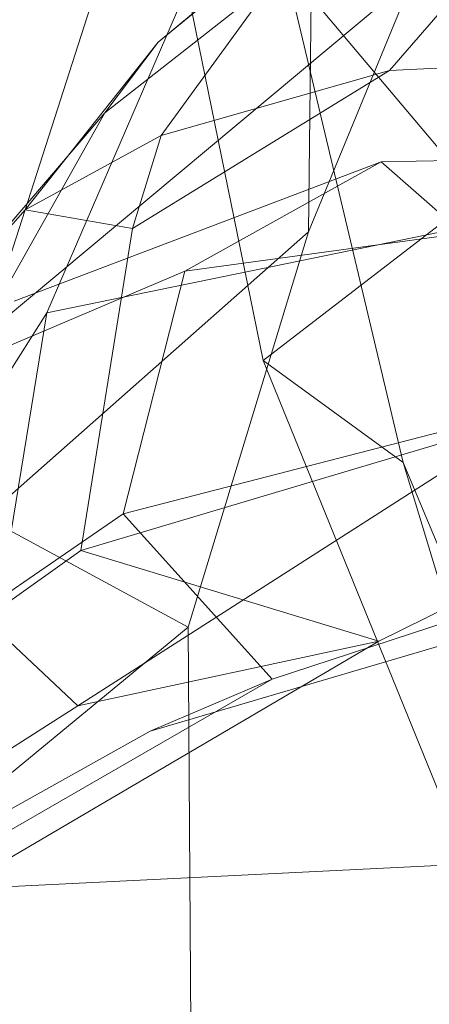
# Model space of a CAD drawing. Units: millimetres. Extents: x -257402 to -245812, y -33833 to -25412.
# Drawn here: x -255094 to -255065, y -28824 to -28754 of the extents above; entities that cross this region are included whole.
import ezdxf

# ---------------------------------------------------------------- set-up
doc = ezdxf.new("R2010")
doc.units = ezdxf.units.MM
doc.linetypes.add('K5LT32824', pattern=[0])
doc.layers.get('0').update_dxf_attribs({"true_color": 0x5890e1})

# ---------------------------------------------------------------- blocks, each defined once
blk = doc.blocks.new('U19')
at = {"color": 61, "linetype": 'K5LT32824', "lineweight": 18, "true_color": 0xd6e499}
for p, q in [((-255050.203, -28727.701), (-255083.875, -28755.424)), ((-255073.703, -28732.846), (-255091.781, -28774.609)), ((-255057.328, -28736.602), (-255087.656, -28760.451)), ((-255053.344, -28741.061), (-255067.484, -28757.434)), ((-255083.625, -28742.842), (-255076.438, -28778.004)), ((-255086, -28744.57), (-255099.703, -28787.168)), ((-255071.156, -28744.859), (-255083.875, -28755.424)), ((-255071.156, -28744.859), (-255083.672, -28762.057)), ((-255073.219, -28768.867), (-255072.953, -28744.59)), ((-255074.875, -28750.016), (-255066.5, -28785.227)), ((-255074.875, -28750.016), (-255063.141, -28763.99)), ((-255065.797, -28750.832), (-255096.859, -28776.777)), ((-255065.797, -28750.832), (-255073.219, -28768.867)), ((-255083.875, -28755.424), (-255093.297, -28767.326)), ((-255083.875, -28755.424), (-255087.656, -28760.451)), ((-255043.266, -28756.289), (-255067.484, -28757.434)), ((-255067.484, -28757.434), (-255085.703, -28768.627)), ((-255083.672, -28762.057), (-255067.484, -28757.434)), ((-255087.656, -28760.451), (-255100.25, -28775.115)), ((-255096.859, -28776.777), (-255087.656, -28760.451)), ((-255083.672, -28762.057), (-255093.297, -28767.326)), ((-255083.672, -28762.057), (-255085.703, -28768.627)), ((-255027.734, -28763.086), (-255068.062, -28763.92)), ((-255068.062, -28763.92), (-255094.094, -28773.793)), ((-255068.062, -28763.92), (-255081.984, -28771.652)), ((-255057.953, -28763.768), (-255076.438, -28778.004)), ((-255051.766, -28778.25), (-255068.062, -28763.92)), ((-255041.078, -28766.098), (-255081.984, -28771.652)), ((-255093.297, -28767.326), (-255100.25, -28775.115)), ((-255085.703, -28768.627), (-255093.297, -28767.326)), ((-255054.609, -28766.996), (-255091.781, -28774.609)), ((-255089.359, -28791.453), (-255085.703, -28768.627)), ((-255073.219, -28768.867), (-255105.438, -28797.336)), ((-255081.75, -28796.902), (-255073.219, -28768.867)), ((-255081.984, -28771.652), (-255104.641, -28781.275)), ((-255081.984, -28771.652), (-255086.359, -28788.871)), ((-255091.781, -28774.609), (-255099.703, -28787.168)), ((-255091.781, -28774.609), (-255098.453, -28815.471)), ((-255038.781, -28776.578), (-255086.359, -28788.871)), ((-255051.766, -28778.25), (-255089.562, -28802.467)), ((-255076.438, -28778.004), (-255058.859, -28821.199)), ((-255076.438, -28778.004), (-255066.5, -28785.227)), ((-255030.688, -28779.318), (-255068.234, -28797.873)), ((-255051.734, -28780.264), (-255089.359, -28791.453)), ((-255029.969, -28785.521), (-255075.797, -28800.574)), ((-255066.5, -28785.227), (-255048.625, -28828.078)), ((-255066.5, -28785.227), (-255060.984, -28803.553)), ((-255089.562, -28802.467), (-255106.969, -28786.174)), ((-255099.703, -28787.168), (-255081.75, -28796.902)), ((-255086.359, -28788.871), (-255123.516, -28814.379)), ((-255086.359, -28788.871), (-255075.797, -28800.574)), ((-255038.219, -28790.631), (-255084.453, -28804.273)), ((-255089.359, -28791.453), (-255116.969, -28811.117)), ((-255089.359, -28791.453), (-255068.234, -28797.873)), ((-255081.75, -28796.902), (-255112.172, -28821.945)), ((-255081.75, -28796.902), (-255081.484, -28839.689)), ((-255068.234, -28797.873), (-255098.609, -28815.723)), ((-255068.234, -28797.873), (-255089.562, -28802.467)), ((-255075.797, -28800.574), (-255114.953, -28823.141)), ((-255075.797, -28800.574), (-255084.453, -28804.273)), ((-255089.562, -28802.467), (-255121.578, -28822.703)), ((-255084.453, -28804.273), (-255123.781, -28826.207)), ((-255055.781, -28813.385), (-255098.453, -28815.471))]:
    blk.add_line(p, q, dxfattribs=at)

msp = doc.modelspace()

# ---------------------------------------------------------------- block references
msp.add_blockref('U19', (0, 0))

doc.saveas('drawing.dxf')
